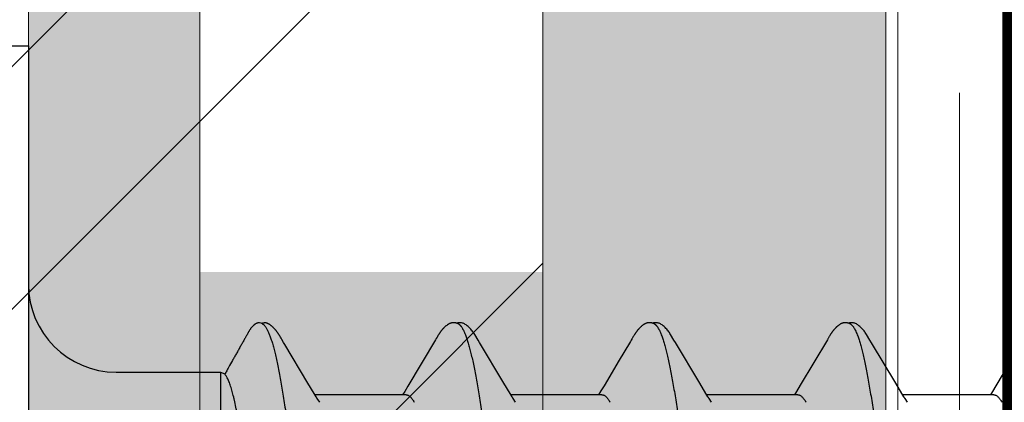
# Model space of a CAD drawing. Units: inches. Extents: x 88.4 to 98.4, y 44.9 to 57.2.
# Drawn here: x 96.8 to 97.2, y 53.7 to 53.8 of the extents above; entities that cross this region are included whole.
import ezdxf

# ---------------------------------------------------------------- set-up
doc = ezdxf.new("R2010")
doc.units = ezdxf.units.IN
doc.header["$MEASUREMENT"] = 0
doc.linetypes.add('HIDDEN', pattern=[0.375, 0.25, -0.125])
doc.layers.get('0').update_dxf_attribs({"lineweight": 0})
for name, color, linetype, lineweight in [('ALUM', 7, 'Continuous', 0), ('HATCH', 8, 'Continuous', 0), ('MISC', 8, 'Continuous', 0)]:
    doc.layers.add(name, color=color, linetype=linetype, lineweight=lineweight)
doc.layers.add('Fastener', color=9, linetype='Continuous')

msp = doc.modelspace()

# ---------------------------------------------------------------- hatches: boundary and pattern name
at = {"layer": 'ALUM'}
h = msp.add_hatch(color=8, dxfattribs=at)
h.dxf.hatch_style = 1
h.paths.add_polyline_path([(97.14825, 55.79435), (97.02325, 55.79435), (97.02315, 53.07939), (97.14815, 53.07939)])
h = msp.add_hatch(color=8, dxfattribs=at)
h.dxf.hatch_style = 1
h.paths.add_polyline_path([(96.83565, 53.95439), (96.89815, 53.95439), (96.89815, 53.20439), (96.83565, 53.20439)])
h = msp.add_hatch(color=8, dxfattribs=at)
h.dxf.hatch_style = 1
h.paths.add_polyline_path([(96.89815, 53.70439), (97.02315, 53.70439), (97.02315, 53.45439), (96.89815, 53.45439)])
at = {"layer": 'HATCH'}
h = msp.add_hatch(dxfattribs=at)
h.set_pattern_fill('ANSI32', color=8, scale=0.5, style=0)
h.set_pattern_definition([(45, (65.0766, 90.4388), (-0.1325825, 0.1325825), []), (45, (65.16499, 90.4388), (-0.1325825, 0.1325825), [])])
h.paths.add_polyline_path([(97.02325, 55.79435), (94.73865, 55.79435), (94.73855, 53.07939), (97.02315, 53.07939)])

# ---------------------------------------------------------------- linework, layer by layer
at = {"ltscale": 0.5, "const_width": 0.03125}
msp.add_lwpolyline([(93.70362, 51.30637), (96.94187, 51.42658, 0.396743), (97.20625, 51.70733), (97.20625, 55.79475)], format="xyb", dxfattribs=at)
at = {"linetype": 'HIDDEN', "ltscale": 0.5}
msp.add_lwpolyline([(97.175, 55.79475), (97.175, 51.70733)], dxfattribs=at)
msp.add_lwpolyline([(96.89815, 55.79435), (96.89815, 53.07939)])
at = {"color": 9}
msp.add_lwpolyline([(97.15255, 55.79435), (97.15255, 51.62447)], dxfattribs=at)
at = {"layer": 'ALUM'}
msp.add_lwpolyline([(97.02315, 55.79435), (97.02315, 53.07939), (94.73855, 53.07939), (94.73855, 55.79435)], dxfattribs=at)
at = {"layer": 'ALUM', "color": 8}
msp.add_lwpolyline([(97.02315, 55.79435), (97.02315, 53.07939), (97.14815, 53.07939), (97.14815, 55.79435)], dxfattribs=at)
at = {"layer": 'Fastener', "linetype": 'Continuous'}
for p, q in [((96.80465, 53.78689), (96.83565, 53.78689)), ((96.83565, 53.78689), (96.83565, 53.37189)), ((96.92049, 53.6857), (96.91993, 53.68582)), ((96.9208, 53.68559), (96.92049, 53.6857)), ((96.92085, 53.68567), (96.92071, 53.68562)), ((96.92088, 53.68556), (96.9208, 53.68559)), ((96.92715, 53.68126), (96.92706, 53.68142)), ((96.9274, 53.68085), (96.92729, 53.68102)), ((96.98483, 53.68107), (96.98472, 53.68089)), ((97.0562, 53.68103), (97.0561, 53.68085)), ((97.0563, 53.68119), (97.0562, 53.68103)), ((97.12762, 53.68106), (97.12752, 53.68089)), ((97.12772, 53.68122), (97.12762, 53.68106)), ((96.92751, 53.68064), (96.9274, 53.68085)), ((96.92772, 53.68028), (96.92751, 53.68064)), ((96.9278, 53.68013), (96.92772, 53.68028)), ((96.92866, 53.67872), (96.92802, 53.67977)), ((96.92911, 53.67796), (96.92866, 53.67872)), ((96.93754, 53.66387), (96.92911, 53.67796)), ((96.98403, 53.67968), (96.97393, 53.66273)), ((96.98416, 53.67991), (96.98403, 53.67968)), ((96.98424, 53.68005), (96.98416, 53.67991)), ((96.98431, 53.68015), (96.98424, 53.68005)), ((96.98461, 53.6807), (96.98431, 53.68015)), ((96.98472, 53.68089), (96.98461, 53.6807)), ((97.0001, 53.67865), (96.99951, 53.67962)), ((97.00895, 53.66385), (97.0001, 53.67865)), ((97.05471, 53.67849), (97.051, 53.67223)), ((97.05554, 53.67987), (97.05538, 53.6796)), ((97.05563, 53.68002), (97.05554, 53.67987)), ((97.05569, 53.68013), (97.05563, 53.68002)), ((97.05599, 53.68065), (97.05569, 53.68013)), ((97.0561, 53.68085), (97.05599, 53.68065)), ((97.0715, 53.67865), (97.07091, 53.67962)), ((97.08036, 53.66384), (97.0715, 53.67865)), ((97.12683, 53.67967), (97.11695, 53.6631)), ((97.12696, 53.67991), (97.12683, 53.67967)), ((97.12704, 53.68005), (97.12696, 53.67991)), ((97.12711, 53.68016), (97.12704, 53.68005)), ((97.12741, 53.6807), (97.12711, 53.68016)), ((97.12752, 53.68089), (97.12741, 53.6807)), ((97.1429, 53.67864), (97.14231, 53.67962)), ((97.15176, 53.66384), (97.1429, 53.67864)), ((97.19821, 53.67965), (97.18827, 53.66297)), ((97.051, 53.67223), (97.04544, 53.66293)), ((96.86765, 53.66789), (96.90565, 53.66789)), ((96.90565, 53.66789), (96.90565, 53.49089)), ((96.90565, 53.66789), (96.90726, 53.66728)), ((96.93979, 53.66016), (96.93754, 53.66387)), ((97.0112, 53.66014), (97.00895, 53.66385)), ((97.0826, 53.66013), (97.08036, 53.66384)), ((97.11695, 53.6631), (97.1156, 53.66087)), ((97.154, 53.66013), (97.15176, 53.66384)), ((97.18827, 53.66297), (97.18699, 53.66086)), ((96.94053, 53.65893), (96.93979, 53.66016)), ((96.97329, 53.65964), (96.9401, 53.65964)), ((96.97281, 53.6609), (96.97205, 53.65964)), ((96.97393, 53.66273), (96.97281, 53.6609)), ((97.01193, 53.65892), (97.0112, 53.66014)), ((97.04469, 53.65964), (97.0115, 53.65964)), ((97.08333, 53.65891), (97.0826, 53.66013)), ((97.11609, 53.65964), (97.0829, 53.65964)), ((97.1156, 53.66087), (97.11485, 53.65964)), ((97.15473, 53.65891), (97.154, 53.66013)), ((97.18749, 53.65964), (97.1543, 53.65964)), ((97.18699, 53.66086), (97.18625, 53.65964)), ((96.94183, 53.6569), (96.94095, 53.65828)), ((97.01323, 53.6569), (97.01235, 53.65828)), ((97.08463, 53.6569), (97.08375, 53.65828)), ((97.15603, 53.6569), (97.15515, 53.65828))]:
    msp.add_line(p, q, dxfattribs=at)
for points in [[(96.92706, 53.68142), (96.92701, 53.68149), (96.92696, 53.68157), (96.92692, 53.68164), (96.92687, 53.68171), (96.92682, 53.68179), (96.92677, 53.68186), (96.92672, 53.68194), (96.92667, 53.68201), (96.92662, 53.68209), (96.92657, 53.68217), (96.92652, 53.68224), (96.92646, 53.68232), (96.9264, 53.6824), (96.92634, 53.68248), (96.92628, 53.68257), (96.92622, 53.68265), (96.92616, 53.68273), (96.92609, 53.68282), (96.92603, 53.6829), (96.92596, 53.68299), (96.92589, 53.68307), (96.92582, 53.68316), (96.92575, 53.68325), (96.92567, 53.68333), (96.9256, 53.68342), (96.92552, 53.68351), (96.92544, 53.6836), (96.92536, 53.68369), (96.92527, 53.68378), (96.92518, 53.68387), (96.92509, 53.68396), (96.925, 53.68406), (96.9249, 53.68415), (96.9248, 53.68425), (96.9247, 53.68435), (96.92459, 53.68444), (96.92448, 53.68454), (96.92437, 53.68464), (96.92425, 53.68473), (96.92414, 53.68483), (96.92402, 53.68492), (96.9239, 53.68501), (96.9238, 53.68509), (96.9237, 53.68516), (96.92361, 53.68522), (96.92353, 53.68528), (96.92344, 53.68533), (96.92336, 53.68538), (96.92327, 53.68543), (96.92319, 53.68548), (96.92311, 53.68552), (96.92303, 53.68556), (96.92295, 53.6856), (96.92286, 53.68564), (96.92278, 53.68567), (96.9227, 53.68571), (96.92262, 53.68574), (96.92253, 53.68576), (96.92245, 53.68579)], [(96.99031, 53.6859), (96.9902, 53.68589), (96.99009, 53.68588), (96.98999, 53.68587), (96.98989, 53.68585), (96.9898, 53.68583), (96.9897, 53.68581), (96.98961, 53.68578), (96.98952, 53.68575), (96.98943, 53.68572), (96.98934, 53.68569), (96.98925, 53.68565), (96.98916, 53.68561), (96.98907, 53.68557), (96.98898, 53.68552), (96.98889, 53.68548), (96.9888, 53.68543), (96.98871, 53.68537), (96.98862, 53.68532), (96.98852, 53.68526), (96.98843, 53.68519), (96.98832, 53.68512), (96.98822, 53.68504), (96.98809, 53.68494), (96.98796, 53.68484), (96.98783, 53.68473), (96.9877, 53.68462), (96.98757, 53.68451), (96.98744, 53.6844), (96.98732, 53.68429), (96.98721, 53.68418), (96.9871, 53.68407), (96.98699, 53.68396), (96.98689, 53.68385), (96.98679, 53.68375), (96.98669, 53.68364), (96.9866, 53.68354), (96.98651, 53.68344), (96.98642, 53.68334), (96.98634, 53.68324), (96.98625, 53.68314), (96.98617, 53.68304), (96.98609, 53.68295), (96.98602, 53.68285), (96.98595, 53.68275), (96.98587, 53.68266), (96.9858, 53.68256), (96.98573, 53.68247), (96.98567, 53.68238), (96.9856, 53.68228), (96.98554, 53.68219), (96.98548, 53.6821), (96.98542, 53.68202), (96.98536, 53.68193), (96.98531, 53.68184), (96.98525, 53.68176), (96.9852, 53.68167), (96.98514, 53.68159), (96.98509, 53.68151), (96.98504, 53.68142), (96.98499, 53.68134), (96.98493, 53.68125), (96.98483, 53.68107)], [(96.99228, 53.68556), (96.99225, 53.68557), (96.99216, 53.68561), (96.99206, 53.68564), (96.99195, 53.68568), (96.99183, 53.68572), (96.9917, 53.68576), (96.99156, 53.68579), (96.99141, 53.68582), (96.99126, 53.68585), (96.99111, 53.68587), (96.99096, 53.68589), (96.99082, 53.6859), (96.99068, 53.68591), (96.99055, 53.68591), (96.99042, 53.68591), (96.99031, 53.6859)], [(96.99435, 53.6856), (96.99409, 53.68571), (96.99383, 53.68579), (96.99355, 53.68586), (96.99327, 53.6859), (96.99294, 53.68591), (96.99255, 53.6859), (96.99212, 53.68584), (96.99174, 53.68575)], [(96.99953, 53.67959), (96.99832, 53.68164), (96.99807, 53.68201), (96.99786, 53.68232), (96.99764, 53.68262), (96.99741, 53.68293), (96.99715, 53.68324), (96.99689, 53.68355), (96.9966, 53.68386), (96.99628, 53.68417), (96.99593, 53.68449), (96.99556, 53.68481), (96.99519, 53.68509), (96.99488, 53.6853), (96.99461, 53.68547), (96.99435, 53.6856)], [(97.06165, 53.6859), (97.06156, 53.68589), (97.06147, 53.68588), (97.06138, 53.68587), (97.0613, 53.68585), (97.06121, 53.68583), (97.06113, 53.68581), (97.06105, 53.68579), (97.06097, 53.68577), (97.06089, 53.68574), (97.06081, 53.68571), (97.06073, 53.68568), (97.06066, 53.68565), (97.06058, 53.68562), (97.0605, 53.68558), (97.06042, 53.68555), (97.06035, 53.68551), (97.06027, 53.68546), (97.06019, 53.68542), (97.06011, 53.68537), (97.06003, 53.68532), (97.05995, 53.68527), (97.05987, 53.68522), (97.05978, 53.68516), (97.05969, 53.68509), (97.05959, 53.68502), (97.05949, 53.68494), (97.05937, 53.68485), (97.05926, 53.68475), (97.05914, 53.68466), (97.05903, 53.68456), (97.05892, 53.68447), (97.05882, 53.68437), (97.05871, 53.68428), (97.05861, 53.68418), (97.05852, 53.68409), (97.05842, 53.68399), (97.05833, 53.6839), (97.05824, 53.68381), (97.05816, 53.68372), (97.05808, 53.68363), (97.058, 53.68354), (97.05792, 53.68345), (97.05784, 53.68337), (97.05777, 53.68328), (97.0577, 53.68319), (97.05763, 53.68311), (97.05756, 53.68302), (97.05749, 53.68294), (97.05742, 53.68285), (97.05736, 53.68277), (97.05729, 53.68269), (97.05723, 53.6826), (97.05717, 53.68252), (97.05711, 53.68244), (97.05705, 53.68236), (97.057, 53.68228), (97.05694, 53.6822), (97.05689, 53.68212), (97.05684, 53.68204), (97.05678, 53.68196), (97.05673, 53.68189), (97.05668, 53.68181), (97.05663, 53.68173), (97.05659, 53.68166), (97.05654, 53.68158), (97.05649, 53.68151), (97.05644, 53.68143), (97.0564, 53.68135), (97.0563, 53.68119)], [(97.06368, 53.68556), (97.06359, 53.68559), (97.06351, 53.68563), (97.06341, 53.68566), (97.06331, 53.68569), (97.0632, 53.68573), (97.06309, 53.68576), (97.06297, 53.68579), (97.06284, 53.68582), (97.06271, 53.68584), (97.06258, 53.68586), (97.06245, 53.68588), (97.06232, 53.68589), (97.0622, 53.6859), (97.06208, 53.68591), (97.06196, 53.68591), (97.06185, 53.68591), (97.06175, 53.68591), (97.06165, 53.6859)], [(97.06575, 53.6856), (97.06549, 53.68571), (97.06522, 53.68579), (97.06495, 53.68586), (97.06467, 53.6859), (97.06434, 53.68591), (97.06395, 53.6859), (97.06352, 53.68583), (97.06314, 53.68575)], [(97.07094, 53.67958), (97.06972, 53.68164), (97.06947, 53.68201), (97.06926, 53.68232), (97.06904, 53.68262), (97.06881, 53.68293), (97.06855, 53.68324), (97.06829, 53.68355), (97.068, 53.68386), (97.06768, 53.68418), (97.06733, 53.68449), (97.06696, 53.68481), (97.06659, 53.68509), (97.06628, 53.6853), (97.06601, 53.68547), (97.06575, 53.6856)], [(97.13304, 53.6859), (97.13294, 53.68589), (97.13286, 53.68588), (97.13277, 53.68586), (97.13269, 53.68585), (97.1326, 53.68583), (97.13252, 53.68581), (97.13244, 53.68579), (97.13236, 53.68576), (97.13228, 53.68574), (97.1322, 53.68571), (97.13212, 53.68568), (97.13205, 53.68565), (97.13197, 53.68562), (97.13189, 53.68558), (97.13181, 53.68554), (97.13174, 53.6855), (97.13166, 53.68546), (97.13158, 53.68542), (97.1315, 53.68537), (97.13142, 53.68532), (97.13134, 53.68527), (97.13126, 53.68521), (97.13117, 53.68515), (97.13108, 53.68508), (97.13098, 53.68501), (97.13087, 53.68493), (97.13076, 53.68484), (97.13064, 53.68474), (97.13053, 53.68465), (97.13042, 53.68455), (97.13031, 53.68446), (97.1302, 53.68436), (97.1301, 53.68427), (97.13, 53.68417), (97.12991, 53.68408), (97.12981, 53.68398), (97.12972, 53.68389), (97.12963, 53.6838), (97.12955, 53.68371), (97.12947, 53.68362), (97.12939, 53.68353), (97.12931, 53.68345), (97.12924, 53.68336), (97.12916, 53.68327), (97.12909, 53.68319), (97.12902, 53.6831), (97.12895, 53.68301), (97.12888, 53.68293), (97.12882, 53.68285), (97.12875, 53.68276), (97.12869, 53.68268), (97.12863, 53.6826), (97.12857, 53.68251), (97.12851, 53.68243), (97.12845, 53.68235), (97.1284, 53.68227), (97.12834, 53.68219), (97.12829, 53.68212), (97.12824, 53.68204), (97.12819, 53.68196), (97.12814, 53.68189), (97.12809, 53.68182), (97.12804, 53.68174), (97.12799, 53.68167), (97.12795, 53.6816), (97.1279, 53.68152), (97.12786, 53.68145), (97.12781, 53.68137), (97.12772, 53.68122)], [(97.13508, 53.68556), (97.13506, 53.68556), (97.13498, 53.6856), (97.13489, 53.68563), (97.1348, 53.68567), (97.1347, 53.6857), (97.13459, 53.68573), (97.13447, 53.68576), (97.13435, 53.68579), (97.13422, 53.68582), (97.13409, 53.68585), (97.13396, 53.68587), (97.13383, 53.68588), (97.1337, 53.6859), (97.13358, 53.6859), (97.13346, 53.68591), (97.13334, 53.68591), (97.13324, 53.68591), (97.13313, 53.6859), (97.13304, 53.6859)], [(97.13715, 53.6856), (97.13689, 53.68571), (97.13662, 53.6858), (97.13635, 53.68586), (97.13607, 53.6859), (97.13574, 53.68591), (97.13535, 53.6859), (97.13492, 53.68584), (97.13454, 53.68575)], [(97.14234, 53.67957), (97.14112, 53.68164), (97.14087, 53.68201), (97.14066, 53.68232), (97.14044, 53.68262), (97.14021, 53.68293), (97.13996, 53.68324), (97.13969, 53.68354), (97.1394, 53.68386), (97.13908, 53.68417), (97.13873, 53.68449), (97.13836, 53.68481), (97.13799, 53.6851), (97.13768, 53.68531), (97.13741, 53.68547), (97.13715, 53.6856)], [(96.92729, 53.68102), (96.92724, 53.6811), (96.92715, 53.68126)], [(96.92802, 53.67977), (96.92789, 53.67999), (96.92784, 53.68007), (96.9278, 53.68013)], [(97.05538, 53.6796), (97.05509, 53.67913), (97.05471, 53.67849)], [(97.04544, 53.66293), (97.04432, 53.66107), (97.04345, 53.65964)], [(96.94095, 53.65828), (96.94093, 53.65831), (96.94091, 53.65834), (96.94088, 53.65837), (96.94086, 53.65841), (96.94083, 53.65845), (96.9408, 53.65849), (96.94076, 53.65854), (96.94072, 53.65861), (96.94067, 53.65869), (96.94061, 53.65879), (96.94053, 53.65893)], [(97.01235, 53.65828), (97.01235, 53.65829), (97.01232, 53.65832), (97.01229, 53.65835), (97.01227, 53.65839), (97.01224, 53.65843), (97.01221, 53.65848), (97.01217, 53.65853), (97.01213, 53.6586), (97.01208, 53.65868), (97.01202, 53.65878), (97.01193, 53.65892)], [(97.08375, 53.65828), (97.08372, 53.65832), (97.0837, 53.65835), (97.08367, 53.65839), (97.08364, 53.65843), (97.08361, 53.65848), (97.08357, 53.65853), (97.08353, 53.6586), (97.08348, 53.65868), (97.08342, 53.65878), (97.08333, 53.65891)], [(97.15515, 53.65828), (97.15512, 53.65832), (97.1551, 53.65835), (97.15507, 53.65839), (97.15504, 53.65843), (97.15501, 53.65848), (97.15497, 53.65853), (97.15493, 53.6586), (97.15488, 53.65868), (97.15482, 53.65878), (97.15473, 53.65891)]]:
    msp.add_lwpolyline(points, dxfattribs=at)
msp.add_arc((96.86765, 53.69989), 0.032, 180, 270, dxfattribs=at)
for points, knots in [([(96.91993, 53.68582), (96.91986, 53.68583), (96.91972, 53.68584), (96.91952, 53.68585), (96.91932, 53.68584), (96.91912, 53.68581), (96.91894, 53.68576), (96.91871, 53.68567), (96.9185, 53.68556), (96.9183, 53.68542), (96.91816, 53.68532), (96.91802, 53.6852), (96.91788, 53.68509), (96.91774, 53.68497), (96.91756, 53.6848), (96.91734, 53.68459), (96.91709, 53.68433), (96.91686, 53.68405), (96.91664, 53.68377), (96.91643, 53.68347), (96.91624, 53.68317), (96.91605, 53.68286), (96.91588, 53.68254), (96.91571, 53.68222), (96.91554, 53.68191), (96.91536, 53.68159), (96.91518, 53.68128), (96.915, 53.68096), (96.91482, 53.68065), (96.91458, 53.68023), (96.91429, 53.67971), (96.91393, 53.67908), (96.91358, 53.67845), (96.91323, 53.67782), (96.91276, 53.67698), (96.91216, 53.67594), (96.91145, 53.67468), (96.91075, 53.67342), (96.9098, 53.67174), (96.90885, 53.67007), (96.90791, 53.66839), (96.90744, 53.66755), (96.9072, 53.66713)], [0, 0, 0, 0, 0.008998, 0.017949, 0.026674, 0.03504, 0.043097, 0.050959, 0.066432, 0.074162, 0.081922, 0.089719, 0.09755, 0.105405, 0.113275, 0.129023, 0.144721, 0.16031, 0.175804, 0.191259, 0.206723, 0.222236, 0.2378, 0.253393, 0.268982, 0.284547, 0.300094, 0.315633, 0.331171, 0.346714, 0.377815, 0.408927, 0.440044, 0.471156, 0.502265, 0.564476, 0.626691, 0.688906, 0.751119, 0.875546, 0.93777, 1, 1, 1, 1]), ([(96.92245, 53.68579), (96.92239, 53.68581), (96.92229, 53.68583), (96.92216, 53.68585), (96.92202, 53.68586), (96.92184, 53.68586), (96.92163, 53.68585), (96.92142, 53.68582), (96.92121, 53.68578), (96.92102, 53.68573), (96.9209, 53.68569), (96.92085, 53.68567)], [0, 0, 0, 0, 0.119685, 0.18133, 0.24446, 0.374405, 0.507077, 0.639397, 0.768012, 0.889408, 1, 1, 1, 1]), ([(96.92088, 53.68556), (96.92103, 53.68549), (96.92124, 53.68535), (96.92151, 53.68512), (96.92164, 53.68498), (96.92171, 53.6849)], [0, 0, 0, 0, 0.459308, 0.71834, 1, 1, 1, 1]), ([(96.92171, 53.6849), (96.92179, 53.68481), (96.92197, 53.68459), (96.92221, 53.68424), (96.92246, 53.68383), (96.92271, 53.68338), (96.92295, 53.68287), (96.9232, 53.68232), (96.92345, 53.68172), (96.92361, 53.6813), (96.92369, 53.68108)], [0, 0, 0, 0, 0.090769, 0.190712, 0.30024, 0.419654, 0.54918, 0.688992, 0.839231, 1, 1, 1, 1]), ([(96.99228, 53.68556), (96.9924, 53.6855), (96.99258, 53.68539), (96.99281, 53.6852), (96.99299, 53.68503), (96.99316, 53.68484), (96.99334, 53.68462), (96.99352, 53.68438), (96.99376, 53.68401), (96.99406, 53.68348), (96.99441, 53.68277), (96.99476, 53.68196), (96.99498, 53.68139), (96.99509, 53.68108)], [0, 0, 0, 0, 0.076104, 0.118199, 0.163392, 0.211927, 0.264, 0.319766, 0.379342, 0.510225, 0.657148, 0.820365, 1, 1, 1, 1]), ([(97.06368, 53.68556), (97.0638, 53.6855), (97.06399, 53.68539), (97.06421, 53.6852), (97.06439, 53.68503), (97.06457, 53.68484), (97.06474, 53.68462), (97.06492, 53.68437), (97.06516, 53.684), (97.06546, 53.68348), (97.06581, 53.68277), (97.06616, 53.68196), (97.06638, 53.68138), (97.06649, 53.68108)], [0, 0, 0, 0, 0.076325, 0.118528, 0.16382, 0.212443, 0.264585, 0.320395, 0.379988, 0.510834, 0.657631, 0.820644, 1, 1, 1, 1]), ([(97.13508, 53.68556), (97.1352, 53.6855), (97.13538, 53.68539), (97.13561, 53.6852), (97.13579, 53.68504), (97.13596, 53.68484), (97.13614, 53.68462), (97.13631, 53.68438), (97.13656, 53.68401), (97.13686, 53.68348), (97.1372, 53.68277), (97.13755, 53.68196), (97.13778, 53.68139), (97.13789, 53.68108)], [0, 0, 0, 0, 0.075901, 0.11788, 0.162951, 0.211363, 0.263317, 0.318968, 0.378442, 0.509199, 0.656169, 0.819699, 1, 1, 1, 1]), ([(96.92369, 53.68108), (96.92386, 53.68061), (96.92421, 53.67959), (96.9247, 53.67795), (96.9252, 53.67612), (96.92569, 53.67411), (96.92619, 53.6719), (96.92669, 53.66951), (96.92719, 53.66695), (96.92769, 53.66422), (96.92818, 53.66134), (96.92868, 53.6583), (96.92918, 53.65512), (96.92985, 53.65061), (96.93068, 53.64464), (96.93167, 53.6371), (96.93266, 53.6291), (96.93365, 53.62073), (96.93464, 53.61203), (96.93563, 53.6031), (96.93662, 53.59398), (96.93761, 53.58476), (96.9386, 53.57551), (96.93959, 53.5663), (96.94057, 53.55719), (96.94156, 53.54825), (96.94254, 53.53955), (96.94353, 53.53115), (96.94452, 53.52311), (96.9455, 53.5155), (96.94634, 53.50946), (96.94701, 53.50487), (96.94751, 53.50163), (96.948, 53.49853), (96.9485, 53.49557), (96.949, 53.49277), (96.9495, 53.49014), (96.95, 53.48768), (96.9505, 53.4854), (96.951, 53.48331), (96.9515, 53.48141), (96.95192, 53.47995), (96.95226, 53.47888), (96.95251, 53.47815), (96.95276, 53.47747), (96.95301, 53.47683), (96.95326, 53.47625), (96.9535, 53.47571), (96.95375, 53.47522), (96.954, 53.47479), (96.95425, 53.4744), (96.95449, 53.47406), (96.95474, 53.47377), (96.95506, 53.47347), (96.95532, 53.47329), (96.9555, 53.47321)], [0, 0, 0, 0, 0.007211, 0.015299, 0.024269, 0.03412, 0.044839, 0.056398, 0.068769, 0.081921, 0.095814, 0.110405, 0.125656, 0.141547, 0.175231, 0.211346, 0.249617, 0.289711, 0.331257, 0.373953, 0.417511, 0.461557, 0.505737, 0.549754, 0.593271, 0.635936, 0.677506, 0.717719, 0.756198, 0.792624, 0.826769, 0.842936, 0.858483, 0.873386, 0.887603, 0.901087, 0.913792, 0.925684, 0.936737, 0.946926, 0.956233, 0.964657, 0.968538, 0.9722, 0.975643, 0.978868, 0.981876, 0.984671, 0.987254, 0.98963, 0.991805, 0.993784, 0.995579, 0.997201, 1, 1, 1, 1]), ([(96.99509, 53.68108), (96.99526, 53.68061), (96.99561, 53.67959), (96.9961, 53.67795), (96.9966, 53.67613), (96.99709, 53.67412), (96.99759, 53.67192), (96.99808, 53.66955), (96.99858, 53.66701), (96.99907, 53.6643), (96.99957, 53.66143), (97.00006, 53.6584), (97.00056, 53.65523), (97.00105, 53.65191), (97.00155, 53.64844), (97.00222, 53.64356), (97.00306, 53.63715), (97.00406, 53.6291), (97.00506, 53.62065), (97.00606, 53.61187), (97.0074, 53.5998), (97.00871, 53.58758), (97.01002, 53.57529), (97.01101, 53.56608), (97.012, 53.55697), (97.01298, 53.54803), (97.01397, 53.53934), (97.01495, 53.53094), (97.01594, 53.52291), (97.01678, 53.51646), (97.01745, 53.51154), (97.01794, 53.50803), (97.01844, 53.50466), (97.01894, 53.50143), (97.01943, 53.49835), (97.01993, 53.49542), (97.02043, 53.49265), (97.02092, 53.49005), (97.02142, 53.48762), (97.02191, 53.48536), (97.02241, 53.48329), (97.0229, 53.4814), (97.02333, 53.47994), (97.02367, 53.47888), (97.02391, 53.47815), (97.02416, 53.47747), (97.02441, 53.47683), (97.02465, 53.47625), (97.0249, 53.47571), (97.02515, 53.47523), (97.0254, 53.47479), (97.02564, 53.4744), (97.02589, 53.47407), (97.02614, 53.47378), (97.02646, 53.47347), (97.02672, 53.47329), (97.0269, 53.47321)], [0, 0, 0, 0, 0.007215, 0.015301, 0.024255, 0.03407, 0.044732, 0.056216, 0.068498, 0.081555, 0.095362, 0.109896, 0.125133, 0.14105, 0.157624, 0.174832, 0.211063, 0.24957, 0.290056, 0.332077, 0.375117, 0.462649, 0.506774, 0.550793, 0.594336, 0.637004, 0.678542, 0.718705, 0.757159, 0.793607, 0.811002, 0.8278, 0.843965, 0.859461, 0.874256, 0.888325, 0.901648, 0.914204, 0.925969, 0.936919, 0.947031, 0.956287, 0.964679, 0.968549, 0.972201, 0.975635, 0.978852, 0.981854, 0.984644, 0.987224, 0.989599, 0.991775, 0.993758, 0.995558, 0.997186, 1, 1, 1, 1]), ([(97.06649, 53.68108), (97.06666, 53.68061), (97.06701, 53.67959), (97.0675, 53.67797), (97.06799, 53.67616), (97.06848, 53.67416), (97.06897, 53.67199), (97.06946, 53.66963), (97.06996, 53.6671), (97.07046, 53.6644), (97.07095, 53.66153), (97.07145, 53.6585), (97.07194, 53.65532), (97.07244, 53.652), (97.07294, 53.64854), (97.07361, 53.64367), (97.07445, 53.63729), (97.07544, 53.6293), (97.07643, 53.62093), (97.07742, 53.61226), (97.0784, 53.60335), (97.07939, 53.59427), (97.08038, 53.58507), (97.08137, 53.57582), (97.08236, 53.56655), (97.08335, 53.55734), (97.08435, 53.5483), (97.08535, 53.53951), (97.08634, 53.53107), (97.08733, 53.52303), (97.08816, 53.5166), (97.08883, 53.51168), (97.08932, 53.50817), (97.08982, 53.5048), (97.09031, 53.50156), (97.09081, 53.49848), (97.09131, 53.49555), (97.0918, 53.49278), (97.0923, 53.49017), (97.09279, 53.48774), (97.09329, 53.48548), (97.09378, 53.48339), (97.09428, 53.4815), (97.09477, 53.47979), (97.09519, 53.47848), (97.09553, 53.47754), (97.09578, 53.47689), (97.09603, 53.4763), (97.09628, 53.47576), (97.09653, 53.47526), (97.09678, 53.47482), (97.09703, 53.47442), (97.09728, 53.47408), (97.09753, 53.47378), (97.09785, 53.47348), (97.09812, 53.47329), (97.0983, 53.47321)], [0, 0, 0, 0, 0.007195, 0.015238, 0.024125, 0.033852, 0.044415, 0.055809, 0.06803, 0.081063, 0.094876, 0.109431, 0.12469, 0.140622, 0.157194, 0.174375, 0.210457, 0.248673, 0.288727, 0.33021, 0.372781, 0.416141, 0.460019, 0.504186, 0.548464, 0.592499, 0.635799, 0.677821, 0.718126, 0.756548, 0.792937, 0.810318, 0.827118, 0.843295, 0.858807, 0.873619, 0.887707, 0.901048, 0.91362, 0.925402, 0.936372, 0.946508, 0.955796, 0.964231, 0.971811, 0.97528, 0.978536, 0.981579, 0.98441, 0.987032, 0.989446, 0.991657, 0.993672, 0.995499, 0.997151, 1, 1, 1, 1]), ([(97.13789, 53.68108), (97.13806, 53.68061), (97.13841, 53.67959), (97.1389, 53.67797), (97.13939, 53.67615), (97.13989, 53.67414), (97.14038, 53.67194), (97.14088, 53.66955), (97.14138, 53.66699), (97.14188, 53.66425), (97.14238, 53.66134), (97.14288, 53.65827), (97.14338, 53.65506), (97.14388, 53.65171), (97.14438, 53.64822), (97.14505, 53.64334), (97.14589, 53.63696), (97.14687, 53.62899), (97.14786, 53.62063), (97.14885, 53.61195), (97.14984, 53.60301), (97.15083, 53.59389), (97.15182, 53.58467), (97.15281, 53.57541), (97.1538, 53.56618), (97.15479, 53.55704), (97.15578, 53.54808), (97.15677, 53.53937), (97.15775, 53.53097), (97.15874, 53.52295), (97.15957, 53.51652), (97.16024, 53.51159), (97.16074, 53.50808), (97.16124, 53.50468), (97.16174, 53.50143), (97.16224, 53.49833), (97.16274, 53.49538), (97.16324, 53.49259), (97.16373, 53.48999), (97.16416, 53.48792), (97.16449, 53.48637), (97.16482, 53.48493), (97.16522, 53.48324), (97.16571, 53.48137), (97.16613, 53.47992), (97.16647, 53.47886), (97.16672, 53.47813), (97.16697, 53.47745), (97.16721, 53.47682), (97.16746, 53.47624), (97.16771, 53.47571), (97.16795, 53.47522), (97.1682, 53.47478), (97.16845, 53.4744), (97.1687, 53.47406), (97.16894, 53.47377), (97.16926, 53.47347), (97.16952, 53.47329), (97.1697, 53.47321)], [0, 0, 0, 0, 0.007177, 0.015226, 0.024153, 0.033961, 0.044643, 0.056187, 0.068578, 0.081793, 0.09579, 0.110522, 0.125944, 0.142015, 0.158699, 0.175959, 0.212084, 0.250193, 0.2901, 0.331608, 0.374373, 0.417977, 0.462019, 0.506183, 0.550279, 0.593972, 0.636817, 0.678453, 0.718574, 0.75693, 0.793324, 0.810735, 0.827586, 0.843834, 0.859438, 0.874354, 0.888539, 0.901948, 0.914538, 0.926288, 0.931846, 0.937192, 0.947246, 0.956446, 0.964789, 0.968639, 0.972276, 0.975699, 0.97891, 0.981909, 0.984697, 0.987276, 0.989649, 0.991821, 0.993797, 0.995588, 0.997207, 1, 1, 1, 1]), ([(96.90966, 53.66181), (96.90956, 53.66214), (96.90936, 53.66277), (96.90905, 53.66367), (96.90875, 53.66447), (96.90844, 53.66518), (96.90814, 53.66581), (96.90784, 53.66634), (96.90753, 53.66678), (96.90731, 53.66702), (96.9072, 53.66713)], [0, 0, 0, 0, 0.174783, 0.335082, 0.480882, 0.612259, 0.729415, 0.832684, 0.922596, 1, 1, 1, 1]), ([(96.92755, 53.52848), (96.92736, 53.52977), (96.92698, 53.53241), (96.92642, 53.53648), (96.92585, 53.54072), (96.92528, 53.54512), (96.92471, 53.54967), (96.92414, 53.55434), (96.92357, 53.55912), (96.92299, 53.56399), (96.92242, 53.56893), (96.92166, 53.57561), (96.92072, 53.584), (96.91978, 53.59238), (96.91902, 53.59904), (96.91846, 53.60396), (96.91791, 53.6088), (96.91735, 53.61355), (96.91679, 53.61818), (96.91624, 53.62269), (96.91568, 53.62705), (96.91513, 53.63125), (96.91458, 53.63528), (96.91403, 53.63913), (96.91349, 53.64277), (96.91294, 53.6462), (96.91239, 53.6494), (96.91185, 53.65237), (96.91131, 53.6551), (96.91085, 53.65721), (96.91047, 53.65877), (96.9102, 53.65985), (96.90993, 53.66085), (96.90975, 53.6615), (96.90966, 53.66181)], [0, 0, 0, 0, 0.029064, 0.05958, 0.091412, 0.124431, 0.158515, 0.193537, 0.229361, 0.265851, 0.302869, 0.340276, 0.415698, 0.490998, 0.528257, 0.565076, 0.601323, 0.636869, 0.671589, 0.705362, 0.738072, 0.769606, 0.799858, 0.828728, 0.856121, 0.881949, 0.906128, 0.928583, 0.949252, 0.968078, 0.976783, 0.985009, 0.99275, 1, 1, 1, 1]), ([(96.97329, 53.65964), (96.97335, 53.65964), (96.97348, 53.65963), (96.97366, 53.6596), (96.97385, 53.65954), (96.97411, 53.65944), (96.97443, 53.65925), (96.9748, 53.65894), (96.97517, 53.65855), (96.97554, 53.65808), (96.97591, 53.65752), (96.97615, 53.65712), (96.97627, 53.6569)], [0, 0, 0, 0, 0.044127, 0.088884, 0.134845, 0.182529, 0.284707, 0.39841, 0.525642, 0.667761, 0.82568, 1, 1, 1, 1]), ([(97.04469, 53.65964), (97.04475, 53.65964), (97.04488, 53.65963), (97.04507, 53.6596), (97.04525, 53.65954), (97.04551, 53.65944), (97.04583, 53.65925), (97.0462, 53.65894), (97.04657, 53.65855), (97.04694, 53.65807), (97.04731, 53.65752), (97.04755, 53.65712), (97.04766, 53.6569)], [0, 0, 0, 0, 0.044289, 0.089181, 0.135249, 0.183013, 0.285301, 0.399063, 0.526298, 0.668333, 0.826044, 1, 1, 1, 1]), ([(97.11609, 53.65964), (97.11615, 53.65964), (97.11628, 53.65963), (97.11646, 53.6596), (97.11665, 53.65954), (97.11691, 53.65944), (97.11723, 53.65925), (97.1176, 53.65894), (97.11797, 53.65855), (97.11834, 53.65808), (97.11871, 53.65752), (97.11895, 53.65712), (97.11907, 53.6569)], [0, 0, 0, 0, 0.04418, 0.088956, 0.134885, 0.182482, 0.284371, 0.397755, 0.524771, 0.666877, 0.825063, 1, 1, 1, 1]), ([(97.18749, 53.65964), (97.18755, 53.65964), (97.18768, 53.65963), (97.18787, 53.6596), (97.18805, 53.65954), (97.18831, 53.65944), (97.18863, 53.65924), (97.18901, 53.65894), (97.18938, 53.65855), (97.18975, 53.65807), (97.19011, 53.65752), (97.19035, 53.65712), (97.19046, 53.6569)], [0, 0, 0, 0, 0.04448, 0.089538, 0.135745, 0.183627, 0.286093, 0.399958, 0.527202, 0.669121, 0.826547, 1, 1, 1, 1])]:
    msp.add_open_spline(points, degree=3, knots=knots, dxfattribs=at)
at = {"layer": 'MISC', "color": 9}
msp.add_lwpolyline([(96.83565, 53.95439), (96.89815, 53.95439), (96.89815, 53.20439), (96.83565, 53.20439)], close=True, dxfattribs=at)

doc.saveas('drawing.dxf')
